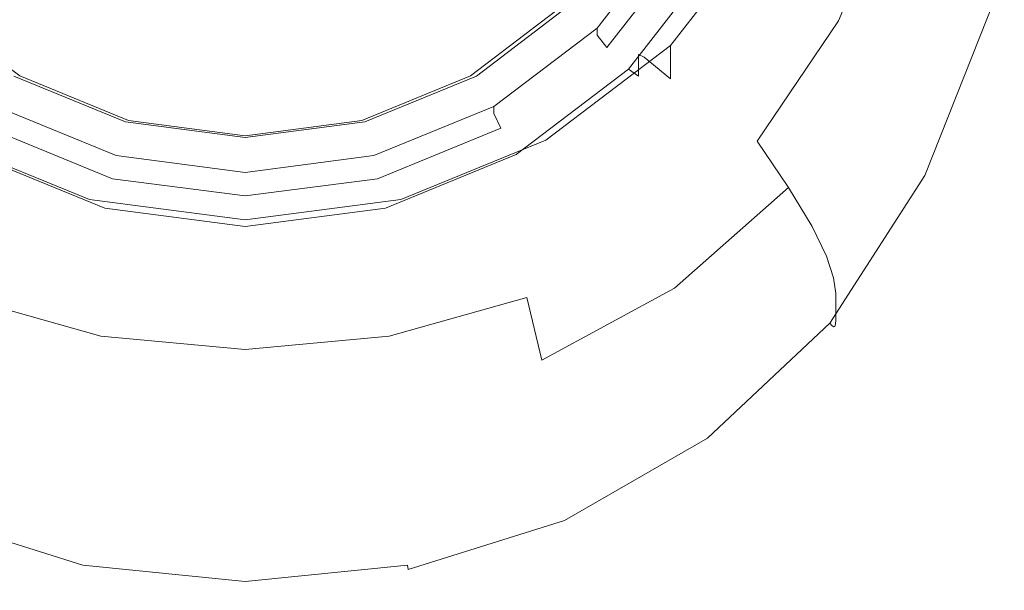
# Model space of a CAD drawing. Extents: x -102 to 102, y -230 to 0.
# Drawn here: x -60 to -38, y -230 to -217 of the extents above; entities that cross this region are included whole.
import ezdxf

# ---------------------------------------------------------------- set-up
doc = ezdxf.new("R2010")
doc.units = 0
doc.header["$LTSCALE"] = 500
doc.header["$MEASUREMENT"] = 0
doc.layers.add('FERRO_CHROM', color=7, linetype='Continuous')
doc.layers.add('FERRO_SITKO', color=7, linetype='Continuous')

msp = doc.modelspace()

# ---------------------------------------------------------------- linework, layer by layer
at = {"layer": 'FERRO_CHROM', "lineweight": 0}
for points, invisible_edges in [([(-40.439, -214.027, -3.472), (-41.797, -217.388, -3.317), (-42.914, -216.585, -4.594), (-41.797, -213.487, -4.864)], 15), ([(-39.451, -214.629, -1.9), (-40.936, -218.198, -1.817), (-41.797, -217.388, -3.317), (-40.439, -214.027, -3.472)], 11), ([(-46.608, -214.461, 10.835), (-47.09, -217.649, 10.835), (-45.136, -217.375, 10.835), (-44.39, -214.344, 10.835)], 15), ([(-42.643, -214.587, 10.835), (-44.39, -214.344, 10.835), (-45.136, -217.375, 10.835), (-43.671, -217.769, 10.835)], 15), ([(-49.191, -214.748, 10.835), (-49.452, -218.198, 10.835), (-47.09, -217.649, 10.835), (-46.608, -214.461, 10.835)], 15), ([(-41.294, -215.034, 10.833), (-42.643, -214.587, 10.835), (-43.671, -217.769, 10.835), (-42.559, -218.488, 10.833)], 15), ([(-38.781, -215.203, -0.203), (-40.326, -218.927, -0.162), (-40.936, -218.198, -1.817), (-39.451, -214.629, -1.9)], 15), ([(-57.969, -215.019, 10.835), (-60.809, -214.748, 10.835), (-60.548, -218.198, 10.835), (-57.856, -218.629, 10.835)], 15), ([(-52.031, -215.019, 10.835), (-52.144, -218.629, 10.835), (-49.452, -218.198, 10.835), (-49.191, -214.748, 10.835)], 15), ([(-55, -215.149, 10.835), (-57.969, -215.019, 10.835), (-57.856, -218.629, 10.835), (-55, -218.816, 10.835)], 15), ([(-55, -215.149, 10.835), (-55, -218.816, 10.835), (-52.144, -218.629, 10.835), (-52.031, -215.019, 10.835)], 15), ([(-45.409, -215.275, -11.441), (-47.169, -217.546, -11.122), (-47.725, -216.996, -11.199), (-46.089, -214.886, -11.496)], 15), ([(-40.267, -215.531, 10.824), (-41.294, -215.034, 10.833), (-42.559, -218.488, 10.833), (-41.666, -219.192, 10.824)], 15), ([(-45.409, -215.431, -12.619), (-47.169, -217.703, -12.3), (-47.169, -217.546, -11.122), (-45.409, -215.275, -11.441)], 9), ([(-45.536, -218.678, -7.449), (-43.409, -215.933, -7.834), (-43.409, -215.19, -2.542), (-45.536, -217.935, -2.157)], 11), ([(-38.781, -215.203, -0.203), (-38.379, -215.657, 1.562), (-39.96, -219.487, 1.578), (-40.326, -218.927, -0.162)], 15), ([(-45.142, -215.648, -13.07), (-46.951, -217.982, -12.742), (-47.169, -217.703, -12.3), (-45.409, -215.431, -12.619)], 15), ([(-44.55, -215.987, -13.022), (-46.467, -218.461, -12.674), (-46.951, -217.982, -12.742), (-45.142, -215.648, -13.07)], 10), ([(-46.249, -218.614, -12.172), (-44.283, -216.076, -12.529), (-44.283, -215.597, -9.058), (-46.249, -218.135, -8.701)], 15), ([(-44.129, -215.62, -8.586), (-46.124, -218.195, -8.224), (-46.249, -218.135, -8.701), (-44.283, -215.597, -9.058)], 15), ([(-46.124, -218.195, -8.224), (-44.129, -215.62, -8.586), (-43.409, -215.933, -7.834), (-45.536, -218.678, -7.449)], 15), ([(-39.519, -215.985, 10.806), (-40.267, -215.531, 10.824), (-41.666, -219.192, 10.824), (-40.99, -219.795, 10.806)], 15), ([(-38.379, -215.657, 1.562), (-38.178, -216.009, 3.309), (-39.777, -219.907, 3.313), (-39.96, -219.487, 1.578)], 15), ([(-46.506, -216.314, -6.378), (-44.435, -216.118, -5.623), (-45.188, -217.968, -5.249), (-46.785, -218.752, -5.623)], 15), ([(-44.283, -216.076, -12.529), (-46.249, -218.614, -12.172), (-46.467, -218.461, -12.674), (-44.55, -215.987, -13.022)], 15), ([(-42.914, -216.585, -4.594), (-44.435, -218.94, -4.456), (-45.188, -217.968, -5.249), (-44.435, -216.118, -5.623)], 15), ([(-39.519, -215.985, 10.806), (-40.99, -219.795, 10.806), (-40.529, -220.211, 10.777), (-39.01, -216.306, 10.777)], 15), ([(-38.178, -216.009, 3.309), (-38.111, -216.279, 4.95), (-39.716, -220.218, 4.95), (-39.777, -219.907, 3.313)], 15), ([(-49.034, -216.794, -6.902), (-46.506, -216.314, -6.378), (-46.785, -218.752, -5.623), (-49.178, -219.554, -6.006)], 15), ([(-39.01, -216.306, 10.777), (-40.529, -220.211, 10.777), (-40.235, -220.481, 10.733), (-38.685, -216.522, 10.733)], 15), ([(-38.111, -216.279, 4.95), (-38.111, -216.484, 6.398), (-39.716, -220.448, 6.398), (-39.716, -220.218, 4.95)], 15), ([(-41.797, -217.388, -3.317), (-43.609, -220.066, -3.244), (-44.435, -218.94, -4.456), (-42.914, -216.585, -4.594)], 15), ([(-38.685, -216.522, 10.733), (-40.235, -220.481, 10.733), (-40.061, -220.646, 10.672), (-38.492, -216.661, 10.672)], 15), ([(-38.111, -216.644, 7.566), (-39.716, -220.627, 7.566), (-39.716, -220.448, 6.398), (-38.111, -216.484, 6.398)], 15), ([(-58.074, -217.177, -7.239), (-58.014, -220.112, -6.274), (-60.822, -219.554, -6.006), (-60.966, -216.794, -6.902)], 15), ([(-51.926, -217.177, -7.239), (-49.034, -216.794, -6.902), (-49.178, -219.554, -6.006), (-51.986, -220.112, -6.274)], 15), ([(-38.492, -216.661, 10.672), (-40.061, -220.646, 10.672), (-39.957, -220.748, 10.59), (-38.378, -216.752, 10.59)], 15), ([(-38.289, -216.822, 10.485), (-38.378, -216.752, 10.59), (-39.957, -220.748, 10.59), (-39.877, -220.827, 10.485)], 15), ([(-38.222, -216.869, 10.325), (-38.289, -216.822, 10.485), (-39.877, -220.827, 10.485), (-39.816, -220.879, 10.325)], 13), ([(-38.142, -216.881, 9.709), (-39.744, -220.892, 9.709), (-39.727, -220.845, 9.189), (-38.123, -216.839, 9.189)], 15), ([(-38.123, -216.839, 9.189), (-39.727, -220.845, 9.189), (-39.718, -220.758, 8.485), (-38.114, -216.761, 8.485)], 15), ([(-38.114, -216.761, 8.485), (-39.718, -220.758, 8.485), (-39.716, -220.627, 7.566), (-38.111, -216.644, 7.566)], 15), ([(-47.725, -217.152, -12.378), (-49.855, -218.771, -12.15), (-49.986, -218.611, -12.653), (-47.909, -217.033, -12.875)], 3), ([(-49.855, -218.771, -12.15), (-47.725, -217.152, -12.378), (-47.725, -216.996, -11.199), (-49.855, -218.615, -10.972)], 9), ([(-47.169, -217.546, -11.122), (-49.463, -219.289, -10.877), (-49.855, -218.615, -10.972), (-47.725, -216.996, -11.199)], 15), ([(-38.174, -216.89, 10.076), (-38.222, -216.869, 10.325), (-39.816, -220.879, 10.325), (-39.773, -220.902, 10.076)], 15), ([(-38.142, -216.881, 9.709), (-38.174, -216.89, 10.076), (-39.773, -220.902, 10.076), (-39.744, -220.892, 9.709)], 15), ([(-55, -217.345, -7.36), (-55, -220.33, -6.379), (-58.014, -220.112, -6.274), (-58.074, -217.177, -7.239)], 15), ([(-55, -217.345, -7.36), (-51.926, -217.177, -7.239), (-51.986, -220.112, -6.274), (-55, -220.33, -6.379)], 15), ([(-47.09, -217.649, 10.835), (-47.319, -220.115, 10.835), (-45.819, -219.263, 10.835), (-45.136, -217.375, 10.835)], 15), ([(-43.671, -217.769, 10.835), (-45.136, -217.375, 10.835), (-45.819, -219.263, 10.835), (-45.083, -220.198, 10.835)], 15), ([(-40.936, -218.198, -1.817), (-42.911, -221.094, -1.78), (-43.609, -220.066, -3.244), (-41.797, -217.388, -3.317)], 11), ([(-49.452, -218.198, 10.835), (-49.561, -220.987, 10.835), (-47.319, -220.115, 10.835), (-47.09, -217.649, 10.835)], 15), ([(-47.169, -217.703, -12.3), (-49.463, -219.445, -12.055), (-49.463, -219.289, -10.877), (-47.169, -217.546, -11.122)], 9), ([(-46.951, -217.982, -12.742), (-49.309, -219.773, -12.49), (-49.463, -219.445, -12.055), (-47.169, -217.703, -12.3)], 7), ([(-48.308, -220.784, -7.153), (-45.536, -218.678, -7.449), (-45.536, -217.935, -2.157), (-48.308, -220.041, -1.861)], 9), ([(-42.559, -218.488, 10.833), (-43.671, -217.769, 10.835), (-45.083, -220.198, 10.835), (-44.256, -221.249, 10.833)], 15), ([(-46.467, -218.461, -12.674), (-48.966, -220.36, -12.407), (-49.309, -219.773, -12.49), (-46.951, -217.982, -12.742)], 14), ([(-48.812, -220.561, -11.898), (-46.249, -218.614, -12.172), (-46.249, -218.135, -8.701), (-48.812, -220.082, -8.428)], 13), ([(-46.124, -218.195, -8.224), (-48.723, -220.17, -7.947), (-48.812, -220.082, -8.428), (-46.249, -218.135, -8.701)], 7), ([(-46.506, -220.629, -4.594), (-46.785, -218.752, -5.623), (-45.188, -217.968, -5.249), (-44.435, -218.94, -4.456)], 15), ([(-57.856, -218.629, 10.835), (-60.548, -218.198, 10.835), (-60.439, -220.987, 10.835), (-57.815, -221.596, 10.835)], 15), ([(-52.144, -218.629, 10.835), (-52.185, -221.596, 10.835), (-49.561, -220.987, 10.835), (-49.452, -218.198, 10.835)], 15), ([(-48.723, -220.17, -7.947), (-46.124, -218.195, -8.224), (-45.536, -218.678, -7.449), (-48.308, -220.784, -7.153)], 13), ([(-40.326, -218.927, -0.162), (-42.383, -221.966, -0.143), (-42.911, -221.094, -1.78), (-40.936, -218.198, -1.817)], 15), ([(-46.249, -218.614, -12.172), (-48.812, -220.561, -11.898), (-48.966, -220.36, -12.407), (-46.467, -218.461, -12.674)], 7), ([(-41.666, -219.192, 10.824), (-42.559, -218.488, 10.833), (-44.256, -221.249, 10.833), (-43.532, -222.171, 10.824)], 15), ([(-57.866, -220.385, -10.723), (-60.537, -219.289, -10.877), (-60.145, -218.615, -10.972), (-57.663, -219.633, -10.829)], 14), ([(-57.663, -219.789, -12.007), (-60.145, -218.771, -12.15), (-60.014, -218.611, -12.653), (-57.595, -219.603, -12.514)], 11), ([(-60.145, -218.771, -12.15), (-57.663, -219.789, -12.007), (-57.663, -219.633, -10.829), (-60.145, -218.615, -10.972)], 11), ([(-55, -218.816, 10.835), (-57.856, -218.629, 10.835), (-57.815, -221.596, 10.835), (-55, -221.833, 10.835)], 15), ([(-55, -218.816, 10.835), (-55, -221.833, 10.835), (-52.185, -221.596, 10.835), (-52.144, -218.629, 10.835)], 15), ([(-49.855, -218.771, -12.15), (-52.337, -219.789, -12.007), (-52.405, -219.603, -12.514), (-49.986, -218.611, -12.653)], 11), ([(-52.337, -219.789, -12.007), (-49.855, -218.771, -12.15), (-49.855, -218.615, -10.972), (-52.337, -219.633, -10.829)], 11), ([(-49.463, -219.289, -10.877), (-52.134, -220.385, -10.723), (-52.337, -219.633, -10.829), (-49.855, -218.615, -10.972)], 15), ([(-49.034, -221.774, -4.843), (-49.178, -219.554, -6.006), (-46.785, -218.752, -5.623), (-46.506, -220.629, -4.594)], 15), ([(-45.962, -222.104, -3.317), (-46.506, -220.629, -4.594), (-44.435, -218.94, -4.456), (-43.609, -220.066, -3.244)], 15), ([(-40.326, -218.927, -0.162), (-39.96, -219.487, 1.578), (-42.067, -222.624, 1.586), (-42.383, -221.966, -0.143)], 15), ([(-40.99, -219.795, 10.806), (-41.666, -219.192, 10.824), (-43.532, -222.171, 10.824), (-42.951, -222.91, 10.806)], 15), ([(-57.946, -220.899, -12.332), (-60.691, -219.773, -12.49), (-60.537, -219.445, -12.055), (-57.866, -220.541, -11.901)], 15), ([(-57.866, -220.541, -11.901), (-60.537, -219.445, -12.055), (-60.537, -219.289, -10.877), (-57.866, -220.385, -10.723)], 15), ([(-49.463, -219.445, -12.055), (-52.134, -220.541, -11.901), (-52.134, -220.385, -10.723), (-49.463, -219.289, -10.877)], 11), ([(-49.309, -219.773, -12.49), (-52.054, -220.899, -12.332), (-52.134, -220.541, -11.901), (-49.463, -219.445, -12.055)], 7), ([(-47.023, -221.964, 10.835), (-45.083, -220.198, 10.835), (-45.819, -219.263, 10.835), (-47.319, -220.115, 10.835)], 15), ([(-58.074, -222.502, -5.038), (-60.966, -221.774, -4.843), (-60.822, -219.554, -6.006), (-58.014, -220.112, -6.274)], 15), ([(-55, -220.758, -10.671), (-57.866, -220.385, -10.723), (-57.663, -219.633, -10.829), (-55, -219.98, -10.78)], 15), ([(-55, -220.136, -11.958), (-57.663, -219.789, -12.007), (-57.595, -219.603, -12.514), (-55, -219.942, -12.466)], 11), ([(-57.663, -219.789, -12.007), (-55, -220.136, -11.958), (-55, -219.98, -10.78), (-57.663, -219.633, -10.829)], 11), ([(-52.337, -219.789, -12.007), (-55, -220.136, -11.958), (-55, -219.942, -12.466), (-52.405, -219.603, -12.514)], 11), ([(-55, -220.136, -11.958), (-52.337, -219.789, -12.007), (-52.337, -219.633, -10.829), (-55, -219.98, -10.78)], 11), ([(-52.134, -220.385, -10.723), (-55, -220.758, -10.671), (-55, -219.98, -10.78), (-52.337, -219.633, -10.829)], 15), ([(-51.926, -222.502, -5.038), (-51.986, -220.112, -6.274), (-49.178, -219.554, -6.006), (-49.034, -221.774, -4.843)], 15), ([(-39.96, -219.487, 1.578), (-39.777, -219.907, 3.313), (-41.908, -223.106, 3.315), (-42.067, -222.624, 1.586)], 15), ([(-58.123, -221.554, -12.24), (-61.034, -220.36, -12.407), (-60.691, -219.773, -12.49), (-57.946, -220.899, -12.332)], 10), ([(-48.966, -220.36, -12.407), (-51.877, -221.554, -12.24), (-52.054, -220.899, -12.332), (-49.309, -219.773, -12.49)], 10), ([(-40.99, -219.795, 10.806), (-42.951, -222.91, 10.806), (-42.555, -223.413, 10.777), (-40.529, -220.211, 10.777)], 15), ([(-39.777, -219.907, 3.313), (-39.716, -220.218, 4.95), (-41.855, -223.452, 4.95), (-41.908, -223.106, 3.315)], 15), ([(-61.692, -220.784, -7.153), (-58.464, -222.108, -6.967), (-58.464, -221.365, -1.674), (-61.692, -220.041, -1.861)], 11), ([(-58.249, -221.412, -7.772), (-61.277, -220.17, -7.947), (-61.188, -220.082, -8.428), (-58.203, -221.306, -8.256)], 15), ([(-61.188, -220.561, -11.898), (-58.203, -221.785, -11.726), (-58.203, -221.306, -8.256), (-61.188, -220.082, -8.428)], 15), ([(-55, -222.761, -5.121), (-58.074, -222.502, -5.038), (-58.014, -220.112, -6.274), (-55, -220.33, -6.379)], 15), ([(-55, -222.761, -5.121), (-55, -220.33, -6.379), (-51.986, -220.112, -6.274), (-51.926, -222.502, -5.038)], 15), ([(-51.797, -221.785, -11.726), (-48.812, -220.561, -11.898), (-48.812, -220.082, -8.428), (-51.797, -221.306, -8.256)], 15), ([(-48.723, -220.17, -7.947), (-51.751, -221.412, -7.772), (-51.797, -221.306, -8.256), (-48.812, -220.082, -8.428)], 15), ([(-51.536, -222.108, -6.967), (-48.308, -220.784, -7.153), (-48.308, -220.041, -1.861), (-51.536, -221.365, -1.674)], 11), ([(-49.399, -223.178, 10.835), (-47.023, -221.964, 10.835), (-47.319, -220.115, 10.835), (-49.561, -220.987, 10.835)], 15), ([(-45.445, -223.339, -1.817), (-45.962, -222.104, -3.317), (-43.609, -220.066, -3.244), (-42.911, -221.094, -1.78)], 11), ([(-61.277, -220.17, -7.947), (-58.249, -221.412, -7.772), (-58.464, -222.108, -6.967), (-61.692, -220.784, -7.153)], 15), ([(-51.751, -221.412, -7.772), (-48.723, -220.17, -7.947), (-48.308, -220.784, -7.153), (-51.536, -222.108, -6.967)], 15), ([(-46.471, -223.365, 10.833), (-44.256, -221.249, 10.833), (-45.083, -220.198, 10.835), (-47.023, -221.964, 10.835)], 15), ([(-40.529, -220.211, 10.777), (-42.555, -223.413, 10.777), (-42.302, -223.732, 10.733), (-40.235, -220.481, 10.733)], 15), ([(-39.716, -220.218, 4.95), (-39.716, -220.448, 6.398), (-41.855, -223.703, 6.398), (-41.855, -223.452, 4.95)], 15), ([(-58.203, -221.785, -11.726), (-61.188, -220.561, -11.898), (-61.034, -220.36, -12.407), (-58.123, -221.554, -12.24)], 15), ([(-55, -221.284, -12.278), (-57.946, -220.899, -12.332), (-57.866, -220.541, -11.901), (-55, -220.915, -11.849)], 15), ([(-55, -220.915, -11.849), (-57.866, -220.541, -11.901), (-57.866, -220.385, -10.723), (-55, -220.758, -10.671)], 11), ([(-52.134, -220.541, -11.901), (-55, -220.915, -11.849), (-55, -220.758, -10.671), (-52.134, -220.385, -10.723)], 11), ([(-52.054, -220.899, -12.332), (-55, -221.284, -12.278), (-55, -220.915, -11.849), (-52.134, -220.541, -11.901)], 15), ([(-51.877, -221.554, -12.24), (-48.966, -220.36, -12.407), (-48.812, -220.561, -11.898), (-51.797, -221.785, -11.726)], 15), ([(-40.235, -220.481, 10.733), (-42.302, -223.732, 10.733), (-42.152, -223.92, 10.672), (-40.061, -220.646, 10.672)], 15), ([(-39.716, -220.627, 7.566), (-41.855, -223.899, 7.566), (-41.855, -223.703, 6.398), (-39.716, -220.448, 6.398)], 13), ([(-48.731, -223.54, -3.457), (-49.034, -221.774, -4.843), (-46.506, -220.629, -4.594), (-45.962, -222.104, -3.317)], 15), ([(-40.061, -220.646, 10.672), (-42.152, -223.92, 10.672), (-42.063, -224.031, 10.59), (-39.957, -220.748, 10.59)], 15), ([(-39.877, -220.827, 10.485), (-39.957, -220.748, 10.59), (-42.063, -224.031, 10.59), (-41.994, -224.117, 10.485)], 15), ([(-39.727, -220.845, 9.189), (-41.865, -224.137, 9.189), (-41.858, -224.042, 8.485), (-39.718, -220.758, 8.485)], 13), ([(-39.718, -220.758, 8.485), (-41.858, -224.042, 8.485), (-41.855, -223.899, 7.566), (-39.716, -220.627, 7.566)], 13), ([(-57.886, -223.954, 10.835), (-57.815, -221.596, 10.835), (-60.439, -220.987, 10.835), (-60.601, -223.178, 10.835)], 15), ([(-55, -221.961, -12.182), (-58.123, -221.554, -12.24), (-57.946, -220.899, -12.332), (-55, -221.284, -12.278)], 10), ([(-51.877, -221.554, -12.24), (-55, -221.961, -12.182), (-55, -221.284, -12.278), (-52.054, -220.899, -12.332)], 10), ([(-52.114, -223.954, 10.835), (-49.399, -223.178, 10.835), (-49.561, -220.987, 10.835), (-52.185, -221.596, 10.835)], 15), ([(-39.816, -220.879, 10.325), (-39.877, -220.827, 10.485), (-41.994, -224.117, 10.485), (-41.942, -224.174, 10.325)], 9), ([(-39.773, -220.902, 10.076), (-39.816, -220.879, 10.325), (-41.942, -224.174, 10.325), (-41.905, -224.2, 10.076)], 11), ([(-39.744, -220.892, 9.709), (-39.773, -220.902, 10.076), (-41.905, -224.2, 10.076), (-41.88, -224.189, 9.709)], 11), ([(-39.744, -220.892, 9.709), (-41.88, -224.189, 9.709), (-41.865, -224.137, 9.189), (-39.727, -220.845, 9.189)], 13), ([(-45.026, -224.326, -0.162), (-45.445, -223.339, -1.817), (-42.911, -221.094, -1.78), (-42.383, -221.966, -0.143)], 9), ([(-58.464, -222.108, -6.967), (-55, -222.559, -6.903), (-55, -221.817, -1.611), (-58.464, -221.365, -1.674)], 11), ([(-58.249, -221.412, -7.772), (-55, -221.836, -7.713), (-55, -222.559, -6.903), (-58.464, -222.108, -6.967)], 15), ([(-55, -221.836, -7.713), (-58.249, -221.412, -7.772), (-58.203, -221.306, -8.256), (-55, -221.724, -8.197)], 15), ([(-58.203, -221.785, -11.726), (-55, -222.203, -11.668), (-55, -221.724, -8.197), (-58.203, -221.306, -8.256)], 15), ([(-55, -222.203, -11.668), (-51.797, -221.785, -11.726), (-51.797, -221.306, -8.256), (-55, -221.724, -8.197)], 15), ([(-51.751, -221.412, -7.772), (-55, -221.836, -7.713), (-55, -221.724, -8.197), (-51.797, -221.306, -8.256)], 15), ([(-55, -222.559, -6.903), (-51.536, -222.108, -6.967), (-51.536, -221.365, -1.674), (-55, -221.817, -1.611)], 11), ([(-55, -221.836, -7.713), (-51.751, -221.412, -7.772), (-51.536, -222.108, -6.967), (-55, -222.559, -6.903)], 15), ([(-45.932, -224.487, 10.824), (-43.532, -222.171, 10.824), (-44.256, -221.249, 10.833), (-46.471, -223.365, 10.833)], 15), ([(-55, -222.203, -11.668), (-58.203, -221.785, -11.726), (-58.123, -221.554, -12.24), (-55, -221.961, -12.182)], 15), ([(-55, -224.232, 10.835), (-55, -221.833, 10.835), (-57.815, -221.596, 10.835), (-57.886, -223.954, 10.835)], 15), ([(-55, -221.961, -12.182), (-51.877, -221.554, -12.24), (-51.797, -221.785, -11.726), (-55, -222.203, -11.668)], 15), ([(-55, -224.232, 10.835), (-52.114, -223.954, 10.835), (-52.185, -221.596, 10.835), (-55, -221.833, 10.835)], 15), ([(-58.208, -224.408, -3.583), (-61.269, -223.54, -3.457), (-60.966, -221.774, -4.843), (-58.074, -222.502, -5.038)], 15), ([(-51.792, -224.408, -3.583), (-51.926, -222.502, -5.038), (-49.034, -221.774, -4.843), (-48.731, -223.54, -3.457)], 15), ([(-49.083, -224.864, 10.833), (-46.471, -223.365, 10.833), (-47.023, -221.964, 10.835), (-49.399, -223.178, 10.835)], 15), ([(-45.026, -224.326, -0.162), (-42.383, -221.966, -0.143), (-42.067, -222.624, 1.586), (-44.774, -225.062, 1.578)], 13), ([(-48.397, -224.937, -1.89), (-48.731, -223.54, -3.457), (-45.962, -222.104, -3.317), (-45.445, -223.339, -1.817)], 15), ([(-45.473, -225.332, 10.806), (-42.951, -222.91, 10.806), (-43.532, -222.171, 10.824), (-45.932, -224.487, 10.824)], 15), ([(-55, -224.7, -3.643), (-58.208, -224.408, -3.583), (-58.074, -222.502, -5.038), (-55, -222.761, -5.121)], 15), ([(-55, -224.7, -3.643), (-55, -222.761, -5.121), (-51.926, -222.502, -5.038), (-51.792, -224.408, -3.583)], 15), ([(-44.774, -225.062, 1.578), (-42.067, -222.624, 1.586), (-41.908, -223.106, 3.315), (-44.648, -225.593, 3.313)], 13), ([(-45.473, -225.332, 10.806), (-45.159, -225.902, 10.777), (-42.555, -223.413, 10.777), (-42.951, -222.91, 10.806)], 15), ([(-58.028, -225.776, 10.833), (-57.886, -223.954, 10.835), (-60.601, -223.178, 10.835), (-60.917, -224.864, 10.833)], 15), ([(-51.972, -225.776, 10.833), (-49.083, -224.864, 10.833), (-49.399, -223.178, 10.835), (-52.114, -223.954, 10.835)], 15), ([(-44.648, -225.593, 3.313), (-41.908, -223.106, 3.315), (-41.855, -223.452, 4.95), (-44.607, -225.968, 4.95)], 13), ([(-48.732, -226.141, 10.824), (-45.932, -224.487, 10.824), (-46.471, -223.365, 10.833), (-49.083, -224.864, 10.833)], 15), ([(-48.107, -226.01, -0.199), (-48.397, -224.937, -1.89), (-45.445, -223.339, -1.817), (-45.026, -224.326, -0.162)], 13), ([(-58.371, -225.892, -1.964), (-61.603, -224.937, -1.89), (-61.269, -223.54, -3.457), (-58.208, -224.408, -3.583)], 9), ([(-51.629, -225.892, -1.964), (-51.792, -224.408, -3.583), (-48.731, -223.54, -3.457), (-48.397, -224.937, -1.89)], 9), ([(-45.159, -225.902, 10.777), (-44.96, -226.26, 10.733), (-42.302, -223.732, 10.733), (-42.555, -223.413, 10.777)], 15), ([(-44.607, -225.968, 4.95), (-41.855, -223.452, 4.95), (-41.855, -223.703, 6.398), (-44.607, -226.235, 6.398)], 13), ([(-44.96, -226.26, 10.733), (-44.841, -226.466, 10.672), (-42.152, -223.92, 10.672), (-42.302, -223.732, 10.733)], 15), ([(-44.607, -226.443, 7.566), (-44.607, -226.235, 6.398), (-41.855, -223.703, 6.398), (-41.855, -223.899, 7.566)], 15), ([(-55, -226.084, 10.833), (-55, -224.232, 10.835), (-57.886, -223.954, 10.835), (-58.028, -225.776, 10.833)], 15), ([(-55, -226.084, 10.833), (-51.972, -225.776, 10.833), (-52.114, -223.954, 10.835), (-55, -224.232, 10.835)], 15), ([(-44.841, -226.466, 10.672), (-44.771, -226.584, 10.59), (-42.063, -224.031, 10.59), (-42.152, -223.92, 10.672)], 15), ([(-44.716, -226.676, 10.485), (-41.994, -224.117, 10.485), (-42.063, -224.031, 10.59), (-44.771, -226.584, 10.59)], 15), ([(-44.614, -226.698, 9.189), (-44.609, -226.596, 8.485), (-41.858, -224.042, 8.485), (-41.865, -224.137, 9.189)], 15), ([(-44.609, -226.596, 8.485), (-44.607, -226.443, 7.566), (-41.855, -223.899, 7.566), (-41.858, -224.042, 8.485)], 15), ([(-44.675, -226.737, 10.325), (-41.942, -224.174, 10.325), (-41.994, -224.117, 10.485), (-44.716, -226.676, 10.485)], 11), ([(-44.646, -226.764, 10.076), (-41.905, -224.2, 10.076), (-41.942, -224.174, 10.325), (-44.675, -226.737, 10.325)], 15), ([(-44.626, -226.752, 9.709), (-41.88, -224.189, 9.709), (-41.905, -224.2, 10.076), (-44.646, -226.764, 10.076)], 15), ([(-44.626, -226.752, 9.709), (-44.614, -226.698, 9.189), (-41.865, -224.137, 9.189), (-41.88, -224.189, 9.709)], 15), ([(-55, -226.21, -2.001), (-58.371, -225.892, -1.964), (-58.208, -224.408, -3.583), (-55, -224.7, -3.643)], 11), ([(-55, -226.21, -2.001), (-55, -224.7, -3.643), (-51.792, -224.408, -3.583), (-51.629, -225.892, -1.964)], 13), ([(-48.415, -227.062, 10.806), (-45.473, -225.332, 10.806), (-45.932, -224.487, 10.824), (-48.732, -226.141, 10.824)], 15), ([(-48.107, -226.01, -0.199), (-45.026, -224.326, -0.162), (-44.774, -225.062, 1.578), (-47.933, -226.802, 1.564)], 15), ([(-58.52, -227.018, -0.236), (-61.893, -226.01, -0.199), (-61.603, -224.937, -1.89), (-58.371, -225.892, -1.964)], 15), ([(-58.201, -227.134, 10.824), (-58.028, -225.776, 10.833), (-60.917, -224.864, 10.833), (-61.268, -226.141, 10.824)], 15), ([(-51.799, -227.134, 10.824), (-48.732, -226.141, 10.824), (-49.083, -224.864, 10.833), (-51.972, -225.776, 10.833)], 15), ([(-51.48, -227.018, -0.236), (-51.629, -225.892, -1.964), (-48.397, -224.937, -1.89), (-48.107, -226.01, -0.199)], 15), ([(-47.933, -226.802, 1.564), (-44.774, -225.062, 1.578), (-44.648, -225.593, 3.313), (-47.845, -227.369, 3.309)], 15), ([(-48.415, -227.062, 10.806), (-48.198, -227.681, 10.777), (-45.159, -225.902, 10.777), (-45.473, -225.332, 10.806)], 15), ([(-47.845, -227.369, 3.309), (-44.648, -225.593, 3.313), (-44.607, -225.968, 4.95), (-47.816, -227.765, 4.95)], 15), ([(-55, -227.465, 10.824), (-55, -226.084, 10.833), (-58.028, -225.776, 10.833), (-58.201, -227.134, 10.824)], 15), ([(-55, -227.465, 10.824), (-51.799, -227.134, 10.824), (-51.972, -225.776, 10.833), (-55, -226.084, 10.833)], 15), ([(-58.52, -227.018, -0.236), (-58.609, -227.846, 1.549), (-62.067, -226.802, 1.564), (-61.893, -226.01, -0.199)], 15), ([(-55, -227.353, -0.254), (-58.52, -227.018, -0.236), (-58.371, -225.892, -1.964), (-55, -226.21, -2.001)], 15), ([(-55, -227.353, -0.254), (-55, -226.21, -2.001), (-51.629, -225.892, -1.964), (-51.48, -227.018, -0.236)], 15), ([(-51.48, -227.018, -0.236), (-48.107, -226.01, -0.199), (-47.933, -226.802, 1.564), (-51.391, -227.846, 1.549)], 15), ([(-48.198, -227.681, 10.777), (-48.06, -228.065, 10.733), (-44.96, -226.26, 10.733), (-45.159, -225.902, 10.777)], 15), ([(-47.816, -227.765, 4.95), (-44.607, -225.968, 4.95), (-44.607, -226.235, 6.398), (-47.816, -228.044, 6.398)], 15), ([(-58.363, -228.101, 10.806), (-58.201, -227.134, 10.824), (-61.268, -226.141, 10.824), (-61.585, -227.062, 10.806)], 15), ([(-51.637, -228.101, 10.806), (-48.415, -227.062, 10.806), (-48.732, -226.141, 10.824), (-51.799, -227.134, 10.824)], 15), ([(-47.816, -228.261, 7.566), (-47.816, -228.044, 6.398), (-44.607, -226.235, 6.398), (-44.607, -226.443, 7.566)], 15), ([(-48.06, -228.065, 10.733), (-47.978, -228.285, 10.672), (-44.841, -226.466, 10.672), (-44.96, -226.26, 10.733)], 15), ([(-47.978, -228.285, 10.672), (-47.93, -228.408, 10.59), (-44.771, -226.584, 10.59), (-44.841, -226.466, 10.672)], 15), ([(-47.818, -228.42, 8.485), (-47.816, -228.261, 7.566), (-44.607, -226.443, 7.566), (-44.609, -226.596, 8.485)], 15), ([(-47.892, -228.504, 10.485), (-44.716, -226.676, 10.485), (-44.771, -226.584, 10.59), (-47.93, -228.408, 10.59)], 15), ([(-47.864, -228.568, 10.325), (-44.675, -226.737, 10.325), (-44.716, -226.676, 10.485), (-47.892, -228.504, 10.485)], 11), ([(-47.822, -228.527, 9.189), (-47.818, -228.42, 8.485), (-44.609, -226.596, 8.485), (-44.614, -226.698, 9.189)], 15), ([(-58.609, -227.846, 1.549), (-58.653, -228.434, 3.305), (-62.155, -227.369, 3.309), (-62.067, -226.802, 1.564)], 15), ([(-51.391, -227.846, 1.549), (-47.933, -226.802, 1.564), (-47.845, -227.369, 3.309), (-51.347, -228.434, 3.305)], 15), ([(-47.843, -228.596, 10.076), (-44.646, -226.764, 10.076), (-44.675, -226.737, 10.325), (-47.864, -228.568, 10.325)], 15), ([(-47.83, -228.584, 9.709), (-44.626, -226.752, 9.709), (-44.646, -226.764, 10.076), (-47.843, -228.596, 10.076)], 15), ([(-47.83, -228.584, 9.709), (-47.822, -228.527, 9.189), (-44.614, -226.698, 9.189), (-44.626, -226.752, 9.709)], 15), ([(-58.363, -228.101, 10.806), (-61.585, -227.062, 10.806), (-61.802, -227.681, 10.777), (-58.473, -228.748, 10.777)], 15), ([(-55, -227.353, -0.254), (-55, -228.193, 1.542), (-58.609, -227.846, 1.549), (-58.52, -227.018, -0.236)], 15), ([(-55, -228.447, 10.806), (-55, -227.465, 10.824), (-58.201, -227.134, 10.824), (-58.363, -228.101, 10.806)], 15), ([(-55, -227.353, -0.254), (-51.48, -227.018, -0.236), (-51.391, -227.846, 1.549), (-55, -228.193, 1.542)], 15), ([(-55, -228.447, 10.806), (-51.637, -228.101, 10.806), (-51.799, -227.134, 10.824), (-55, -227.465, 10.824)], 15), ([(-51.637, -228.101, 10.806), (-51.527, -228.748, 10.777), (-48.198, -227.681, 10.777), (-48.415, -227.062, 10.806)], 15), ([(-58.653, -228.434, 3.305), (-58.668, -228.843, 4.95), (-62.184, -227.765, 4.95), (-62.155, -227.369, 3.309)], 15), ([(-51.347, -228.434, 3.305), (-47.845, -227.369, 3.309), (-47.816, -227.765, 4.95), (-51.332, -228.843, 4.95)], 15), ([(-58.668, -228.843, 4.95), (-58.668, -229.129, 6.398), (-62.184, -228.044, 6.398), (-62.184, -227.765, 4.95)], 15), ([(-58.473, -228.748, 10.777), (-61.802, -227.681, 10.777), (-61.94, -228.065, 10.733), (-58.544, -229.149, 10.733)], 15), ([(-51.527, -228.748, 10.777), (-51.456, -229.149, 10.733), (-48.06, -228.065, 10.733), (-48.198, -227.681, 10.777)], 15), ([(-51.332, -228.843, 4.95), (-47.816, -227.765, 4.95), (-47.816, -228.044, 6.398), (-51.332, -229.129, 6.398)], 15), ([(-55, -228.193, 1.542), (-55, -228.79, 3.304), (-58.653, -228.434, 3.305), (-58.609, -227.846, 1.549)], 15), ([(-55, -228.193, 1.542), (-51.391, -227.846, 1.549), (-51.347, -228.434, 3.305), (-55, -228.79, 3.304)], 15), ([(-58.668, -229.352, 7.566), (-62.184, -228.261, 7.566), (-62.184, -228.044, 6.398), (-58.668, -229.129, 6.398)], 15), ([(-58.544, -229.149, 10.733), (-61.94, -228.065, 10.733), (-62.022, -228.285, 10.672), (-58.585, -229.376, 10.672)], 15), ([(-55, -228.447, 10.806), (-58.363, -228.101, 10.806), (-58.473, -228.748, 10.777), (-55, -229.104, 10.777)], 15), ([(-55, -228.447, 10.806), (-55, -229.104, 10.777), (-51.527, -228.748, 10.777), (-51.637, -228.101, 10.806)], 15), ([(-51.456, -229.149, 10.733), (-51.415, -229.376, 10.672), (-47.978, -228.285, 10.672), (-48.06, -228.065, 10.733)], 15), ([(-51.332, -229.352, 7.566), (-51.332, -229.129, 6.398), (-47.816, -228.044, 6.398), (-47.816, -228.261, 7.566)], 15), ([(-58.668, -229.515, 8.485), (-62.182, -228.42, 8.485), (-62.184, -228.261, 7.566), (-58.668, -229.352, 7.566)], 15), ([(-58.666, -229.624, 9.189), (-62.178, -228.527, 9.189), (-62.182, -228.42, 8.485), (-58.668, -229.515, 8.485)], 15), ([(-58.63, -229.6, 10.485), (-58.61, -229.502, 10.59), (-62.07, -228.408, 10.59), (-62.108, -228.504, 10.485)], 9), ([(-58.585, -229.376, 10.672), (-62.022, -228.285, 10.672), (-62.07, -228.408, 10.59), (-58.61, -229.502, 10.59)], 15), ([(-55, -228.79, 3.304), (-55, -229.202, 4.95), (-58.668, -228.843, 4.95), (-58.653, -228.434, 3.305)], 15), ([(-55, -228.79, 3.304), (-51.347, -228.434, 3.305), (-51.332, -228.843, 4.95), (-55, -229.202, 4.95)], 15), ([(-51.415, -229.376, 10.672), (-51.39, -229.502, 10.59), (-47.93, -228.408, 10.59), (-47.978, -228.285, 10.672)], 15), ([(-51.37, -229.6, 10.485), (-47.892, -228.504, 10.485), (-47.93, -228.408, 10.59), (-51.39, -229.502, 10.59)], 15), ([(-51.334, -229.624, 9.189), (-51.332, -229.515, 8.485), (-47.818, -228.42, 8.485), (-47.822, -228.527, 9.189)], 15), ([(-51.332, -229.515, 8.485), (-51.332, -229.352, 7.566), (-47.816, -228.261, 7.566), (-47.818, -228.42, 8.485)], 15), ([(-58.661, -229.682, 9.709), (-62.17, -228.584, 9.709), (-62.178, -228.527, 9.189), (-58.666, -229.624, 9.189)], 15), ([(-58.661, -229.682, 9.709), (-58.654, -229.695, 10.076), (-62.157, -228.596, 10.076), (-62.17, -228.584, 9.709)], 15), ([(-58.654, -229.695, 10.076), (-58.644, -229.666, 10.325), (-62.136, -228.568, 10.325), (-62.157, -228.596, 10.076)], 15), ([(-58.644, -229.666, 10.325), (-58.63, -229.6, 10.485), (-62.108, -228.504, 10.485), (-62.136, -228.568, 10.325)], 15), ([(-51.356, -229.666, 10.325), (-47.864, -228.568, 10.325), (-47.892, -228.504, 10.485), (-51.37, -229.6, 10.485)], 11), ([(-51.346, -229.695, 10.076), (-47.843, -228.596, 10.076), (-47.864, -228.568, 10.325), (-51.356, -229.666, 10.325)], 15), ([(-51.339, -229.682, 9.709), (-47.83, -228.584, 9.709), (-47.843, -228.596, 10.076), (-51.346, -229.695, 10.076)], 15), ([(-51.339, -229.682, 9.709), (-51.334, -229.624, 9.189), (-47.822, -228.527, 9.189), (-47.83, -228.584, 9.709)], 15), ([(-55, -229.202, 4.95), (-55, -229.491, 6.398), (-58.668, -229.129, 6.398), (-58.668, -228.843, 4.95)], 15), ([(-55, -229.104, 10.777), (-58.473, -228.748, 10.777), (-58.544, -229.149, 10.733), (-55, -229.51, 10.733)], 15), ([(-55, -229.104, 10.777), (-55, -229.51, 10.733), (-51.456, -229.149, 10.733), (-51.527, -228.748, 10.777)], 15), ([(-55, -229.202, 4.95), (-51.332, -228.843, 4.95), (-51.332, -229.129, 6.398), (-55, -229.491, 6.398)], 15), ([(-55, -229.715, 7.566), (-58.668, -229.352, 7.566), (-58.668, -229.129, 6.398), (-55, -229.491, 6.398)], 15), ([(-55, -229.51, 10.733), (-58.544, -229.149, 10.733), (-58.585, -229.376, 10.672), (-55, -229.74, 10.672)], 15), ([(-55, -229.715, 7.566), (-55, -229.491, 6.398), (-51.332, -229.129, 6.398), (-51.332, -229.352, 7.566)], 15), ([(-55, -229.51, 10.733), (-55, -229.74, 10.672), (-51.415, -229.376, 10.672), (-51.456, -229.149, 10.733)], 15), ([(-55, -229.88, 8.485), (-58.668, -229.515, 8.485), (-58.668, -229.352, 7.566), (-55, -229.715, 7.566)], 15), ([(-55, -229.99, 9.189), (-58.666, -229.624, 9.189), (-58.668, -229.515, 8.485), (-55, -229.88, 8.485)], 15), ([(-55, -229.966, 10.485), (-55, -229.867, 10.59), (-58.61, -229.502, 10.59), (-58.63, -229.6, 10.485)], 13), ([(-55, -229.74, 10.672), (-58.585, -229.376, 10.672), (-58.61, -229.502, 10.59), (-55, -229.867, 10.59)], 15), ([(-55, -229.88, 8.485), (-55, -229.715, 7.566), (-51.332, -229.352, 7.566), (-51.332, -229.515, 8.485)], 15), ([(-55, -229.74, 10.672), (-55, -229.867, 10.59), (-51.39, -229.502, 10.59), (-51.415, -229.376, 10.672)], 15), ([(-55, -229.966, 10.485), (-51.37, -229.6, 10.485), (-51.39, -229.502, 10.59), (-55, -229.867, 10.59)], 9), ([(-55, -229.99, 9.189), (-55, -229.88, 8.485), (-51.332, -229.515, 8.485), (-51.334, -229.624, 9.189)], 15), ([(-55, -230.049, 9.709), (-58.661, -229.682, 9.709), (-58.666, -229.624, 9.189), (-55, -229.99, 9.189)], 15), ([(-55, -230.049, 9.709), (-55, -230.061, 10.076), (-58.654, -229.695, 10.076), (-58.661, -229.682, 9.709)], 15), ([(-55, -230.061, 10.076), (-55, -230.032, 10.325), (-58.644, -229.666, 10.325), (-58.654, -229.695, 10.076)], 15), ([(-55, -230.032, 10.325), (-55, -229.966, 10.485), (-58.63, -229.6, 10.485), (-58.644, -229.666, 10.325)], 15), ([(-55, -230.032, 10.325), (-51.356, -229.666, 10.325), (-51.37, -229.6, 10.485), (-55, -229.966, 10.485)], 15), ([(-55, -230.049, 9.709), (-55, -229.99, 9.189), (-51.334, -229.624, 9.189), (-51.339, -229.682, 9.709)], 15), ([(-55, -230.061, 10.076), (-51.346, -229.695, 10.076), (-51.356, -229.666, 10.325), (-55, -230.032, 10.325)], 15), ([(-55, -230.049, 9.709), (-51.339, -229.682, 9.709), (-51.346, -229.695, 10.076), (-55, -230.061, 10.076)], 15)]:
    msp.add_3dface(points, dxfattribs=dict(at, invisible_edges=invisible_edges))
at = {"layer": 'FERRO_SITKO', "lineweight": 0, "invisible_edges": 11}
for points in [[(-62.091, -217.033, -12.875), (-55, -210.012, -13.862), (-60.014, -218.611, -12.653), (-62.091, -217.033, -12.875)], [(-60.014, -218.611, -12.653), (-55, -210.012, -13.862), (-57.595, -219.603, -12.514), (-60.014, -218.611, -12.653)], [(-57.595, -219.603, -12.514), (-55, -210.012, -13.862), (-55, -219.942, -12.466), (-57.595, -219.603, -12.514)], [(-55, -219.942, -12.466), (-55, -210.012, -13.862), (-52.405, -219.603, -12.514), (-55, -219.942, -12.466)], [(-52.405, -219.603, -12.514), (-55, -210.012, -13.862), (-49.986, -218.611, -12.653), (-52.405, -219.603, -12.514)], [(-49.986, -218.611, -12.653), (-55, -210.012, -13.862), (-47.909, -217.033, -12.875), (-49.986, -218.611, -12.653)]]:
    msp.add_3dface(points, dxfattribs=at)

doc.saveas('drawing.dxf')
